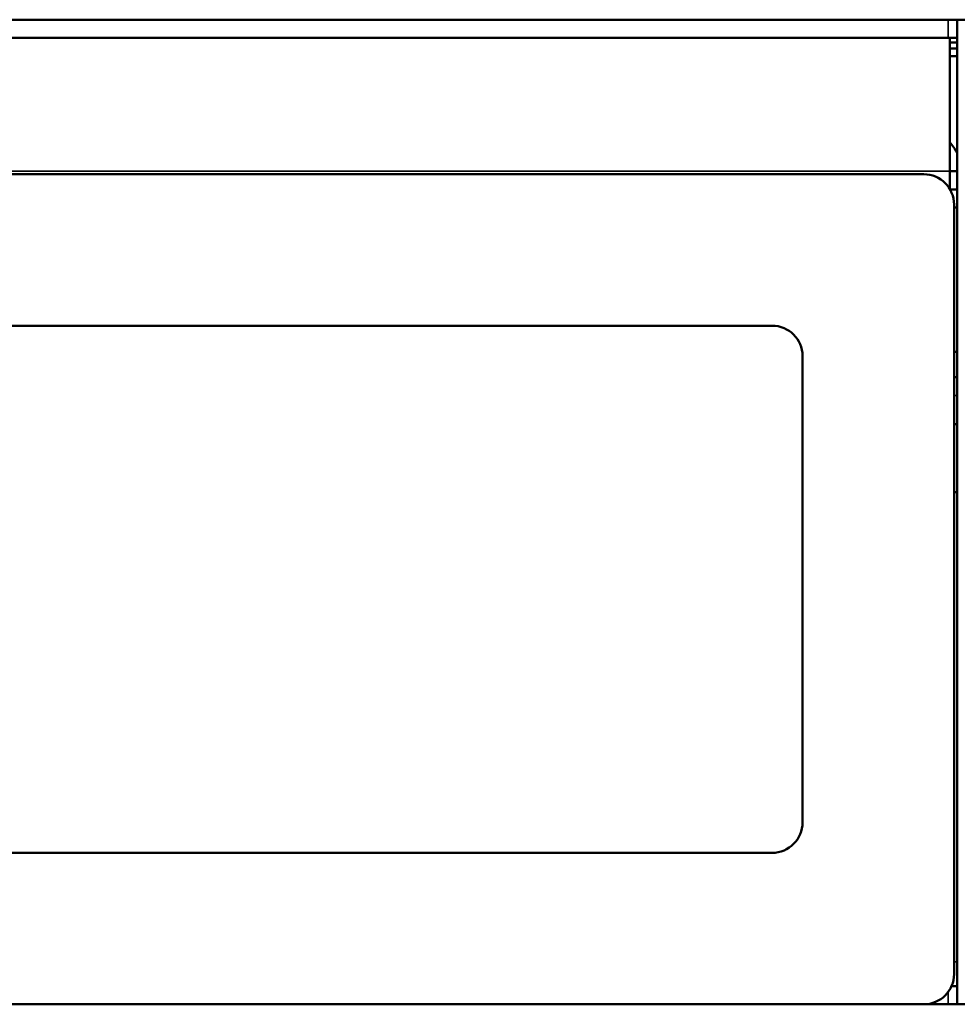
# Model space of a CAD drawing. Units: millimetres. Extents: x 28 to 576, y 195 to 547.
# Drawn here: x 267 to 329, y 451 to 516 of the extents above; entities that cross this region are included whole.
import ezdxf

# ---------------------------------------------------------------- set-up
doc = ezdxf.new("R2010")
doc.units = ezdxf.units.MM
doc.header["$LTSCALE"] = 2
for name, color, linetype, lineweight in [('Dimension (ISO)', 7, 'Continuous', 25), ('Visible (ISO)', 7, 'Continuous', 50), ('Visible Narrow (ISO)', 7, 'Continuous', 35)]:
    doc.layers.add(name, color=color, linetype=linetype, lineweight=lineweight)
doc.styles.add('Note Text (JIS)', font='txt')
doc.dimstyles.new('Default (JIS)', dxfattribs={"dimscale": 2, "dimtxt": 3.5, "dimasz": 2.5, "dimexe": 1, "dimexo": 0.5, "dimgap": 0.8, "dimtad": 1, "dimtoh": 1, "dimrnd": 1e-08, "dimdsep": 46, "dimtxsty": 'Note Text (JIS)', "dimcen": 0.09, "dimdle": 10, "dimclrd": 256, "dimclre": 256, "dimclrt": 256, "dimadec": 0, "dimazin": 2, "dimtfac": 0.571429, "dimtmove": 0, "dimatfit": 3, "dimfxl": 1, "dimtolj": 1, "dimtzin": 0, "dimlwd": -1, "dimlwe": -1, "dimarcsym": 0})

# ---------------------------------------------------------------- blocks, each defined once
blk = doc.blocks.new('*D11')
at = {"layer": 'Defpoints', "color": 0, "transparency": 16777216}
for p in [(218.264, 515.925), (218.264, 450.925), (501.635, 450.925)]:
    blk.add_point(p, dxfattribs=at)
at = {"layer": 'Dimension (ISO)', "transparency": 16777216}
for p, q in [((219.264, 515.925), (503.635, 515.925)), ((501.635, 510.925), (501.635, 455.925)), ((219.264, 450.925), (503.635, 450.925))]:
    blk.add_line(p, q, dxfattribs=at)
for points in [[(500.802, 510.925), (502.468, 510.925), (501.635, 515.925)], [(500.802, 455.925), (502.468, 455.925), (501.635, 450.925)]]:
    blk.add_solid(points, dxfattribs=at)
at = {"layer": 'Dimension (ISO)', "transparency": 16777216, "insert": (493.035, 478.504), "char_height": 7, "attachment_point": 1, "rotation": 90, "style": 'Note Text (JIS)'}
blk.add_mtext('\\A1;65', dxfattribs=at)

msp = doc.modelspace()

# ---------------------------------------------------------------- linework, layer by layer
at = {"layer": 'Visible (ISO)'}
for p, q in [((328.3643, 515.9252), (233.9643, 515.9252)), ((328.9643, 515.9252), (328.3643, 515.9252)), ((328.9643, 515.9252), (329.5643, 515.9252)), ((328.9643, 515.9252), (328.9643, 514.7252)), ((233.9643, 514.7252), (328.3643, 514.7252)), ((328.3643, 514.7252), (328.9643, 514.7252)), ((328.4643, 514.7252), (328.4643, 513.5152)), ((328.4643, 514.4252), (328.9654, 514.4252)), ((328.9679, 514.7252), (328.9643, 514.7252)), ((328.9654, 514.7252), (328.9654, 452.1252)), ((328.9654, 514.0252), (328.4643, 514.0252)), ((328.4643, 513.5252), (328.9654, 513.5252)), ((328.4643, 505.9352), (328.4643, 513.5152)), ((326.7529, 505.7252), (235.5529, 505.7252)), ((328.4643, 505.9352), (328.4643, 504.7601)), ((328.9654, 505.9252), (328.4643, 505.9252)), ((328.4849, 504.7252), (328.9654, 504.7252)), ((328.9654, 504.7252), (328.4849, 504.7252)), ((328.7529, 452.9252), (328.7529, 503.7252)), ((328.9654, 503.5252), (328.7529, 503.5252)), ((245.5529, 495.7252), (316.7529, 495.7252)), ((318.7529, 493.7252), (318.7529, 462.9252)), ((328.7529, 493.9989), (328.9654, 493.9989)), ((328.9654, 492.3252), (328.7529, 492.3252)), ((328.9654, 489.2252), (328.7529, 489.2252)), ((328.7529, 484.7252), (328.9654, 484.7252)), ((316.7529, 460.9252), (245.5529, 460.9252)), ((328.9643, 452.1252), (328.5859, 452.1252)), ((328.9643, 452.1252), (328.9679, 452.1252)), ((328.9643, 452.1252), (328.9643, 450.9252)), ((235.5529, 450.9252), (326.7529, 450.9252)), ((326.7529, 450.9252), (328.3643, 450.9252)), ((328.3643, 450.9252), (328.9643, 450.9252)), ((329.5643, 450.9252), (328.9643, 450.9252))]:
    msp.add_line(p, q, dxfattribs=at)
for centre, radius, start, end in [((325.4356, 505.2252), 4, 28.060202, 40.784551), ((326.7529, 503.7252), 2, 0, 90), ((316.7529, 493.7252), 2, 0, 90), ((316.7529, 462.9252), 2, 270, 0), ((326.7529, 452.9252), 2, 270, 0)]:
    msp.add_arc(centre, radius, start, end, dxfattribs=at)
at = {"layer": 'Visible Narrow (ISO)'}
for p, q in [((328.3643, 515.9252), (328.3643, 514.7252)), ((328.4643, 505.9352), (233.9643, 505.9352)), ((328.7529, 491.1252), (328.9654, 491.1252)), ((328.9654, 453.7252), (328.7529, 453.7252)), ((328.3643, 451.7406), (328.3643, 450.9252))]:
    msp.add_line(p, q, dxfattribs=at)

# ---------------------------------------------------------------- dimensions: what is measured, and where the dimension line sits
at = {"layer": 'Dimension (ISO)'}
dim = msp.add_linear_dim(base=(501.6351, 450.9252), p1=(218.2643, 515.9252), p2=(218.2643, 450.9252), angle=270, dimstyle='Default (JIS)', override={"dimtoh": 0, "dimdec": 2, "dimtp": 0, "dimtm": 0, "dimtdec": 2, "dimtofl": 0, "dimatfit": 1}, dxfattribs=at)
dim.commit()
dim.dimension.update_dxf_attribs({"geometry": '*D11', "text_midpoint": (501.6351, 483.4252), "dimtype": 160})

doc.saveas('drawing.dxf')
